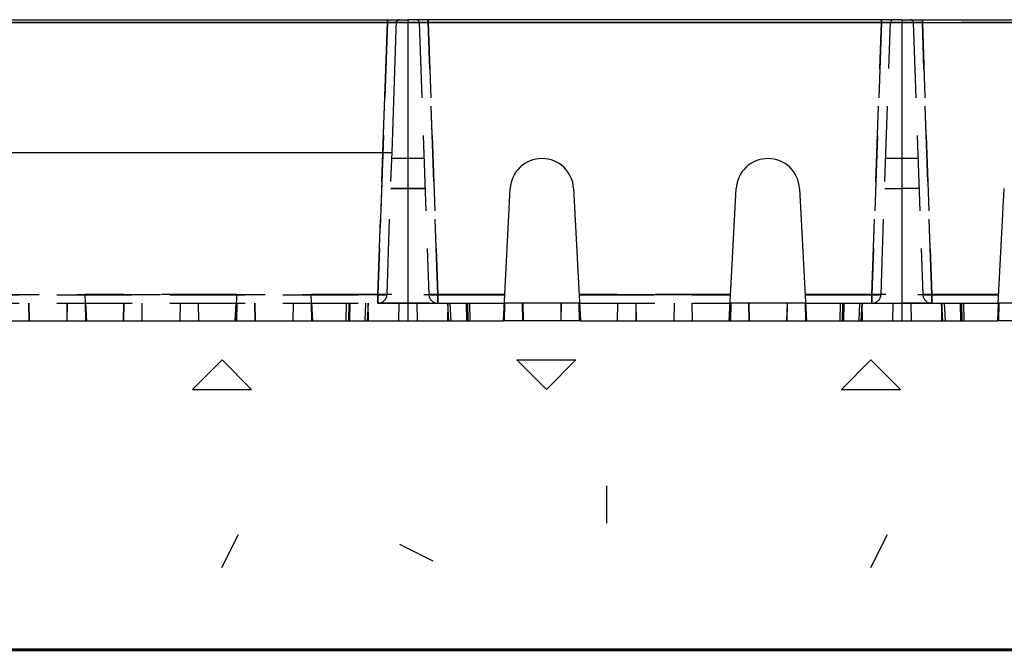
# Model space of a CAD drawing. Extents: x 0.9 to 36.9, y -23.3 to -1.3.
# Drawn here: x 13.1 to 15.8, y -20.2 to -18.5 of the extents above; entities that cross this region are included whole.
import ezdxf

# ---------------------------------------------------------------- set-up
doc = ezdxf.new("R2010")
doc.units = 0
doc.header["$LTSCALE"] = 0.5
doc.header["$MEASUREMENT"] = 0
doc.linetypes.add('DASHED', pattern=[0.75, 0.5, -0.25])
doc.linetypes.add('HIDDEN', pattern=[0.375, 0.25, -0.125])
doc.layers.get('0').update_dxf_attribs({"linetype": 'CONTINUOUS'})
for name, color, linetype in [('GEOTEXTILE', 6, 'CONTINUOUS'), ('HATCH', 1, 'CONTINUOUS'), ('TEXT', 7, 'CONTINUOUS')]:
    doc.layers.add(name, color=color, linetype=linetype)

# ---------------------------------------------------------------- blocks, each defined once
blk = doc.blocks.new('*X21')
at = {"color": 0}
for p, q in [((11.2006, 8.4004), (11.2642, 8.4641)), ((11.3279, 8.4004), (11.2642, 8.4641)), ((11.9642, 8.4004), (11.9006, 8.4641)), ((11.9006, 8.4641), (12.0279, 8.4641)), ((11.9642, 8.4004), (12.0279, 8.4641)), ((12.6006, 8.4004), (12.6643, 8.4641)), ((12.7279, 8.4004), (12.6643, 8.4641)), ((11.2006, 8.4004), (11.3279, 8.4004)), ((12.6006, 8.4004), (12.7279, 8.4004)), ((12.0943, 8.1122), (12.0943, 8.1923)), ((11.264, 8.0161), (11.2998, 8.0877)), ((12.6641, 8.0161), (12.6999, 8.0877)), ((11.6473, 8.0663), (11.7189, 8.0305))]:
    blk.add_line(p, q, dxfattribs=at)
blk = doc.blocks.new('geopave-side')
at = {"color": 7, "linetype": 'Continuous'}
for p, q in [((5.7739, 0), (6.5261, 0)), ((6.5261, -0.0048), (6.5261, 0)), ((6.5261, 0), (6.5412, 0)), ((6.5336, -0.2205), (6.5412, 0)), ((6.5412, 0), (6.56, 0)), ((6.56, 0), (6.56, -0.5)), ((7.38, 0), (6.56, 0)), ((6.56, 0), (6.56, -0.5)), ((7.38, 0), (7.38, -0.5)), ((7.38, 0), (8.2, 0)), ((7.38, 0), (7.38, -0.5)), ((6.5261, -0.0048), (5.7739, -0.0048)), ((6.5186, -0.2205), (6.5261, -0.0048)), ((5.7665, -0.2205), (6.5336, -0.2205)), ((6.7185, -0.5), (6.73, -0.2802)), ((6.835, -0.2802), (6.8465, -0.5)), ((7.0935, -0.5), (7.105, -0.2802)), ((7.21, -0.2802), (7.2215, -0.5)), ((7.54, -0.4705), (7.55, -0.2802)), ((6.845, -0.4705), (6.72, -0.4705)), ((7.22, -0.4705), (7.095, -0.4705)), ((7.54, -0.4705), (7.5385, -0.5)), ((7.665, -0.4705), (7.54, -0.4705)), ((5.74, -0.5), (6.56, -0.5)), ((6.56, -0.5), (6.7185, -0.5)), ((6.8465, -0.5), (6.7185, -0.5)), ((6.8465, -0.5), (7.0935, -0.5)), ((7.0935, -0.5), (7.2215, -0.5)), ((7.2215, -0.5), (7.38, -0.5)), ((7.38, -0.5), (7.5385, -0.5)), ((7.6665, -0.5), (7.5385, -0.5))]:
    blk.add_line(p, q, dxfattribs=at)
at = {"color": 7, "linetype": 'HIDDEN'}
for p, q in [((6.5261, 0), (6.5261, -0.0048)), ((6.5261, -0.0048), (6.5261, 0)), ((6.5261, -0.0048), (6.5261, 0)), ((6.5261, 0), (6.5261, -0.0048)), ((6.5261, -0.0048), (6.5261, 0)), ((6.5939, 0), (6.5939, -0.0048)), ((6.5939, -0.0048), (6.5939, 0)), ((6.5939, -0.0048), (6.5939, 0)), ((6.5939, 0), (6.5939, -0.0047)), ((6.5939, 0), (6.5939, -0.0047)), ((6.5939, -0.0048), (6.5939, 0)), ((6.5939, 0), (6.5939, -0.0048)), ((6.5939, -0.0048), (6.5939, 0)), ((7.3461, 0), (7.3461, -0.0048)), ((7.3461, -0.0048), (7.3461, 0)), ((7.3461, -0.0048), (7.3461, 0)), ((7.3461, 0), (7.3461, -0.0047)), ((7.3461, 0), (7.3461, -0.0047)), ((7.3461, -0.0048), (7.3461, 0)), ((7.3461, 0), (7.3461, -0.0048)), ((7.3461, -0.0048), (7.3461, 0)), ((7.4139, -0.0048), (7.4139, 0)), ((7.4139, 0), (7.4139, -0.0048)), ((7.4139, 0), (7.4139, -0.0047)), ((7.4139, -0.0048), (7.4139, 0)), ((7.4139, -0.0048), (7.4139, 0)), ((7.4139, 0), (7.4139, -0.0047)), ((4.9539, -0.0048), (6.5261, -0.0048)), ((6.5261, -0.0048), (4.9539, -0.0048)), ((5.7739, -0.0048), (7.3461, -0.0048)), ((7.3461, -0.0048), (5.7739, -0.0048)), ((5.7739, -0.0048), (6.5261, -0.0048)), ((6.5261, -0.0048), (5.7739, -0.0048)), ((5.7739, -0.0048), (6.5261, -0.0048)), ((6.5261, -0.0048), (6.5103, -0.456)), ((6.5103, -0.456), (6.5261, -0.0048)), ((6.5261, -0.0048), (6.5103, -0.456)), ((6.5103, -0.456), (6.5261, -0.0048)), ((6.5261, -0.0048), (6.5103, -0.456)), ((6.5789, -0.0048), (6.5947, -0.456)), ((6.5939, -0.0047), (6.6097, -0.4565)), ((7.3461, -0.0047), (6.5939, -0.0047)), ((6.5939, -0.0047), (7.3461, -0.0047)), ((6.6097, -0.4565), (6.5939, -0.0047)), ((6.5939, -0.0048), (8.1661, -0.0048)), ((6.6097, -0.456), (6.5939, -0.0048)), ((6.5939, -0.0048), (6.6097, -0.456)), ((8.1661, -0.0048), (6.5939, -0.0048)), ((6.5939, -0.0048), (7.3461, -0.0048)), ((6.6097, -0.456), (6.5939, -0.0048)), ((6.5939, -0.0048), (6.6097, -0.456)), ((7.3461, -0.0048), (6.5939, -0.0048)), ((6.5939, -0.0048), (7.3461, -0.0048)), ((6.6097, -0.456), (6.5939, -0.0048)), ((6.5939, -0.0048), (6.6097, -0.456)), ((7.3461, -0.0048), (6.5939, -0.0048)), ((7.3303, -0.4565), (7.3461, -0.0047)), ((7.3461, -0.0047), (7.3303, -0.4565)), ((7.3461, -0.0048), (7.3303, -0.456)), ((7.3303, -0.456), (7.3461, -0.0048)), ((7.3461, -0.0048), (7.3303, -0.456)), ((7.3303, -0.456), (7.3461, -0.0048)), ((7.3461, -0.0048), (7.3303, -0.456)), ((7.3303, -0.456), (7.3461, -0.0048)), ((7.3453, -0.456), (7.3611, -0.0048)), ((7.3989, -0.0048), (7.4147, -0.456)), ((7.4139, -0.0047), (8.1661, -0.0047)), ((7.4297, -0.4565), (7.4139, -0.0047)), ((7.4139, -0.0047), (7.4297, -0.4565)), ((8.1661, -0.0047), (7.4139, -0.0047)), ((7.4139, -0.0048), (8.1661, -0.0048)), ((7.4297, -0.456), (7.4139, -0.0048)), ((7.4139, -0.0048), (7.4297, -0.456)), ((8.1661, -0.0048), (7.4139, -0.0048)), ((7.4139, -0.0048), (7.4297, -0.456)), ((8.1661, -0.0048), (7.4139, -0.0048)), ((7.4139, -0.0048), (8.1661, -0.0048)), ((7.4297, -0.456), (7.4139, -0.0048)), ((6.5103, -0.4565), (6.5186, -0.2205)), ((6.5186, -0.2205), (6.5103, -0.4565)), ((6.5103, -0.456), (6.5186, -0.2205)), ((6.5253, -0.456), (6.5336, -0.2205)), ((6.56, -0.2304), (6.5332, -0.2304)), ((6.5868, -0.2304), (6.56, -0.2304)), ((7.38, -0.2304), (7.3532, -0.2304)), ((7.4068, -0.2304), (7.38, -0.2304)), ((6.5315, -0.2802), (6.56, -0.2802)), ((6.5315, -0.2802), (6.56, -0.2802)), ((6.5315, -0.2802), (6.56, -0.2802)), ((6.5315, -0.2802), (6.56, -0.2802)), ((6.5315, -0.2802), (6.56, -0.2802)), ((6.5315, -0.2802), (6.56, -0.2802)), ((6.5315, -0.2802), (6.56, -0.2802)), ((6.5315, -0.2802), (6.56, -0.2802)), ((6.5315, -0.2802), (6.56, -0.2802)), ((6.5315, -0.2802), (6.56, -0.2802)), ((6.5315, -0.2802), (6.56, -0.2802)), ((6.5315, -0.2802), (6.56, -0.2802)), ((6.5315, -0.2802), (6.56, -0.2802)), ((6.5315, -0.2802), (6.56, -0.2802)), ((6.5315, -0.2802), (6.56, -0.2802)), ((6.5315, -0.2802), (6.56, -0.2802)), ((6.56, -0.2802), (6.5315, -0.2802)), ((6.56, -0.2802), (6.5315, -0.2802)), ((6.56, -0.2802), (6.5315, -0.2802)), ((6.56, -0.2802), (6.5315, -0.2802)), ((6.5885, -0.2802), (6.56, -0.2802)), ((6.5885, -0.2802), (6.56, -0.2802)), ((6.5885, -0.2802), (6.56, -0.2802)), ((6.5885, -0.2802), (6.56, -0.2802)), ((6.56, -0.2802), (6.5885, -0.2802)), ((6.56, -0.2802), (6.5885, -0.2802)), ((6.56, -0.2802), (6.5885, -0.2802)), ((6.56, -0.2802), (6.5885, -0.2802)), ((6.56, -0.2802), (6.5885, -0.2802)), ((6.56, -0.2802), (6.5885, -0.2802)), ((6.56, -0.2802), (6.5885, -0.2802)), ((6.56, -0.2802), (6.5885, -0.2802)), ((6.56, -0.2802), (6.5885, -0.2802)), ((6.56, -0.2802), (6.5885, -0.2802)), ((6.56, -0.2802), (6.5885, -0.2802)), ((6.56, -0.2802), (6.5885, -0.2802)), ((6.56, -0.2802), (6.5885, -0.2802)), ((6.56, -0.2802), (6.5885, -0.2802)), ((6.56, -0.2802), (6.5885, -0.2802)), ((6.56, -0.2802), (6.5885, -0.2802)), ((7.3515, -0.2802), (7.38, -0.2802)), ((7.3515, -0.2802), (7.38, -0.2802)), ((7.3515, -0.2802), (7.38, -0.2802)), ((7.3515, -0.2802), (7.38, -0.2802)), ((7.3515, -0.2802), (7.38, -0.2802)), ((7.3515, -0.2802), (7.38, -0.2802)), ((7.3515, -0.2802), (7.38, -0.2802)), ((7.3515, -0.2802), (7.38, -0.2802)), ((7.3515, -0.2802), (7.38, -0.2802)), ((7.3515, -0.2802), (7.38, -0.2802)), ((7.3515, -0.2802), (7.38, -0.2802)), ((7.3515, -0.2802), (7.38, -0.2802)), ((7.3515, -0.2802), (7.38, -0.2802)), ((7.3515, -0.2802), (7.38, -0.2802)), ((7.3515, -0.2802), (7.38, -0.2802)), ((7.3515, -0.2802), (7.38, -0.2802)), ((7.3515, -0.2802), (7.38, -0.2802)), ((7.3515, -0.2802), (7.38, -0.2802)), ((7.3515, -0.2802), (7.38, -0.2802)), ((7.3515, -0.2802), (7.38, -0.2802)), ((7.4085, -0.2802), (7.38, -0.2802)), ((7.4085, -0.2802), (7.38, -0.2802)), ((7.4085, -0.2802), (7.38, -0.2802)), ((7.4085, -0.2802), (7.38, -0.2802)), ((7.4085, -0.2802), (7.38, -0.2802)), ((7.4085, -0.2802), (7.38, -0.2802)), ((7.4085, -0.2802), (7.38, -0.2802)), ((7.4085, -0.2802), (7.38, -0.2802)), ((7.4085, -0.2802), (7.38, -0.2802)), ((7.4085, -0.2802), (7.38, -0.2802)), ((7.4085, -0.2802), (7.38, -0.2802)), ((7.4085, -0.2802), (7.38, -0.2802)), ((7.4085, -0.2802), (7.38, -0.2802)), ((7.4085, -0.2802), (7.38, -0.2802)), ((7.4085, -0.2802), (7.38, -0.2802)), ((7.4085, -0.2802), (7.38, -0.2802)), ((7.4085, -0.2802), (7.38, -0.2802)), ((7.4085, -0.2802), (7.38, -0.2802)), ((7.4085, -0.2802), (7.38, -0.2802)), ((7.4085, -0.2802), (7.38, -0.2802)), ((5.7897, -0.4565), (6.5103, -0.4565)), ((6.5103, -0.4565), (5.7897, -0.4565)), ((6.2758, -0.456), (6.0242, -0.456)), ((6.0242, -0.456), (6.2758, -0.456)), ((6.2758, -0.456), (6.0242, -0.456)), ((6.0242, -0.456), (6.2758, -0.456)), ((6.2758, -0.456), (6.0242, -0.456)), ((6.0242, -0.456), (6.2758, -0.456)), ((6.2758, -0.456), (6.0242, -0.456)), ((6.0242, -0.456), (6.2758, -0.456)), ((6.5103, -0.456), (6.3992, -0.456)), ((6.3992, -0.456), (6.5103, -0.456)), ((6.7208, -0.456), (6.3992, -0.456)), ((6.3992, -0.456), (6.7208, -0.456)), ((6.5103, -0.456), (6.3992, -0.456)), ((6.3992, -0.456), (6.5103, -0.456)), ((6.5103, -0.456), (6.3992, -0.456)), ((6.3992, -0.456), (6.5103, -0.456)), ((6.5103, -0.456), (6.5103, -0.4705)), ((6.5103, -0.4705), (6.5103, -0.456)), ((6.5103, -0.456), (6.5103, -0.4705)), ((6.5103, -0.4705), (6.5103, -0.456)), ((6.5103, -0.456), (6.5103, -0.4705)), ((6.5103, -0.4705), (6.5103, -0.456)), ((6.5103, -0.4705), (6.5103, -0.4565)), ((6.5103, -0.4565), (6.5103, -0.4705)), ((6.6097, -0.4705), (6.6097, -0.456)), ((6.7208, -0.456), (6.6097, -0.456)), ((6.6097, -0.456), (6.6097, -0.4705)), ((6.6097, -0.456), (6.7208, -0.456)), ((6.6097, -0.4705), (6.6097, -0.456)), ((6.7208, -0.456), (6.6097, -0.456)), ((6.6097, -0.456), (6.6097, -0.4705)), ((6.6097, -0.456), (6.7208, -0.456)), ((6.6097, -0.4705), (6.6097, -0.456)), ((6.7208, -0.456), (6.6097, -0.456)), ((6.6097, -0.456), (6.6097, -0.4705)), ((6.6097, -0.456), (6.7208, -0.456)), ((6.6097, -0.4565), (6.6097, -0.4705)), ((6.6097, -0.4565), (6.7207, -0.4565)), ((6.6097, -0.4705), (6.6097, -0.4565)), ((6.7207, -0.4565), (6.6097, -0.4565)), ((7.0958, -0.456), (6.8442, -0.456)), ((6.8442, -0.456), (7.0958, -0.456)), ((7.0958, -0.456), (6.8442, -0.456)), ((6.8442, -0.456), (7.0958, -0.456)), ((7.0958, -0.456), (6.8442, -0.456)), ((6.8442, -0.456), (7.0958, -0.456)), ((7.0958, -0.456), (6.8442, -0.456)), ((6.8442, -0.456), (7.0958, -0.456)), ((6.8443, -0.4565), (7.0957, -0.4565)), ((7.0957, -0.4565), (6.8443, -0.4565)), ((7.3303, -0.456), (7.2192, -0.456)), ((7.2192, -0.456), (7.3303, -0.456)), ((7.5408, -0.456), (7.2192, -0.456)), ((7.2192, -0.456), (7.5408, -0.456)), ((7.3303, -0.456), (7.2192, -0.456)), ((7.2192, -0.456), (7.3303, -0.456)), ((7.3303, -0.456), (7.2192, -0.456)), ((7.2192, -0.456), (7.3303, -0.456)), ((7.2193, -0.4565), (7.3303, -0.4565)), ((7.3303, -0.4565), (7.2193, -0.4565)), ((7.3303, -0.456), (7.3303, -0.4705)), ((7.3303, -0.4705), (7.3303, -0.456)), ((7.3303, -0.456), (7.3303, -0.4705)), ((7.3303, -0.4705), (7.3303, -0.456)), ((7.3303, -0.456), (7.3303, -0.4705)), ((7.3303, -0.4705), (7.3303, -0.456)), ((7.3303, -0.4705), (7.3303, -0.4565)), ((7.3303, -0.4565), (7.3303, -0.4705)), ((7.4297, -0.4705), (7.4297, -0.456)), ((7.5408, -0.456), (7.4297, -0.456)), ((7.4297, -0.456), (7.4297, -0.4705)), ((7.4297, -0.456), (7.5408, -0.456)), ((7.4297, -0.456), (7.4297, -0.4705)), ((7.4297, -0.456), (7.5408, -0.456)), ((7.4297, -0.4705), (7.4297, -0.456)), ((7.5408, -0.456), (7.4297, -0.456)), ((7.4297, -0.4705), (7.4297, -0.4565)), ((7.5407, -0.4565), (7.4297, -0.4565)), ((7.4297, -0.4565), (7.4297, -0.4705)), ((7.4297, -0.4565), (7.5407, -0.4565)), ((5.7897, -0.4705), (6.5103, -0.4705)), ((5.9304, -0.4705), (5.9309, -0.5)), ((5.9307, -0.4705), (5.9312, -0.5)), ((5.9941, -0.4705), (5.9936, -0.5)), ((5.9945, -0.4705), (5.994, -0.5)), ((6.0242, -0.4705), (6.0247, -0.5)), ((6.0244, -0.4705), (6.0249, -0.5)), ((6.025, -0.4705), (6.0265, -0.5)), ((6.088, -0.4705), (6.0875, -0.5)), ((6.0882, -0.4705), (6.0877, -0.5)), ((6.1181, -0.4705), (6.1186, -0.5)), ((6.1819, -0.4705), (6.1814, -0.5)), ((6.2118, -0.4705), (6.2123, -0.5)), ((6.212, -0.4705), (6.2125, -0.5)), ((6.2735, -0.5), (6.275, -0.4705)), ((6.2756, -0.4705), (6.2751, -0.5)), ((6.2758, -0.4705), (6.2753, -0.5)), ((6.3055, -0.4705), (6.306, -0.5)), ((6.3059, -0.4705), (6.3064, -0.5)), ((6.3693, -0.4705), (6.3688, -0.5)), ((6.3696, -0.4705), (6.3691, -0.5)), ((6.3992, -0.4705), (6.3997, -0.5)), ((6.3997, -0.4705), (6.4002, -0.5)), ((6.4, -0.4705), (6.4015, -0.5)), ((6.4575, -0.4705), (6.457, -0.5)), ((6.4618, -0.4705), (6.4613, -0.5)), ((6.463, -0.4705), (6.4624, -0.5)), ((6.4635, -0.4705), (6.463, -0.5)), ((6.4898, -0.4705), (6.4883, -0.5)), ((6.4941, -0.4705), (6.4925, -0.5)), ((6.4936, -0.4705), (6.4941, -0.5)), ((6.5103, -0.4705), (6.6097, -0.4705)), ((6.56, -0.4705), (6.5103, -0.4705)), ((6.56, -0.4705), (6.5103, -0.4705)), ((6.56, -0.4705), (6.5103, -0.4705)), ((6.56, -0.4705), (6.5103, -0.4705)), ((6.5248, -0.4705), (6.56, -0.4705)), ((6.5248, -0.4705), (6.56, -0.4705)), ((6.5248, -0.4705), (6.56, -0.4705)), ((6.5248, -0.4705), (6.56, -0.4705)), ((6.5248, -0.4705), (6.56, -0.4705)), ((6.5248, -0.4705), (6.56, -0.4705)), ((6.5248, -0.4705), (6.56, -0.4705)), ((6.5248, -0.4705), (6.56, -0.4705)), ((6.5248, -0.4705), (6.56, -0.4705)), ((6.5248, -0.4705), (6.56, -0.4705)), ((6.5248, -0.4705), (6.56, -0.4705)), ((6.5248, -0.4705), (6.56, -0.4705)), ((6.545, -0.4705), (6.5444, -0.5)), ((6.5952, -0.4705), (6.56, -0.4705)), ((6.5952, -0.4705), (6.56, -0.4705)), ((6.5952, -0.4705), (6.56, -0.4705)), ((6.5952, -0.4705), (6.56, -0.4705)), ((6.56, -0.4705), (6.5952, -0.4705)), ((6.56, -0.4705), (6.5952, -0.4705)), ((6.56, -0.4705), (6.5952, -0.4705)), ((6.56, -0.4705), (6.5952, -0.4705)), ((6.56, -0.4705), (6.5952, -0.4705)), ((6.56, -0.4705), (6.5952, -0.4705)), ((6.56, -0.4705), (6.5952, -0.4705)), ((6.56, -0.4705), (6.5952, -0.4705)), ((6.56, -0.4705), (6.5952, -0.4705)), ((6.56, -0.4705), (6.5952, -0.4705)), ((6.56, -0.4705), (6.5952, -0.4705)), ((6.56, -0.4705), (6.5952, -0.4705)), ((6.575, -0.4705), (6.5756, -0.5)), ((6.6097, -0.4705), (6.72, -0.4705)), ((6.6264, -0.4705), (6.6259, -0.5)), ((6.6259, -0.4705), (6.6275, -0.5)), ((6.628, -0.5), (6.6264, -0.4705)), ((6.6317, -0.5), (6.6302, -0.4705)), ((6.6565, -0.4705), (6.657, -0.5)), ((6.657, -0.4705), (6.6575, -0.5)), ((6.6582, -0.4705), (6.6587, -0.5)), ((6.6587, -0.4705), (6.6592, -0.5)), ((6.6625, -0.4705), (6.663, -0.5)), ((6.7203, -0.4705), (6.7198, -0.5)), ((6.7205, -0.4705), (6.72, -0.5)), ((6.7509, -0.5), (6.7504, -0.4705)), ((6.7507, -0.4705), (6.7513, -0.5)), ((6.8141, -0.4705), (6.8136, -0.5)), ((6.8143, -0.4705), (6.8137, -0.5)), ((6.8448, -0.5), (6.8442, -0.4705)), ((6.8445, -0.4705), (6.845, -0.5)), ((6.845, -0.4705), (7.095, -0.4705)), ((6.908, -0.4705), (6.9075, -0.5)), ((6.9381, -0.4705), (6.9386, -0.5)), ((6.9382, -0.4705), (6.9388, -0.5)), ((7.0018, -0.4705), (7.0012, -0.5)), ((7.0019, -0.4705), (7.0014, -0.5)), ((7.0325, -0.5), (7.032, -0.4705)), ((7.0955, -0.4705), (7.095, -0.5)), ((7.0958, -0.4705), (7.0952, -0.5)), ((7.1257, -0.4705), (7.1263, -0.5)), ((7.1264, -0.5), (7.1259, -0.4705)), ((7.1893, -0.4705), (7.1887, -0.5)), ((7.1896, -0.4705), (7.1891, -0.5)), ((7.2195, -0.4705), (7.22, -0.5)), ((7.2203, -0.5), (7.2197, -0.4705)), ((7.22, -0.4705), (7.3303, -0.4705)), ((7.2775, -0.4705), (7.277, -0.5)), ((7.2813, -0.4705), (7.2808, -0.5)), ((7.2818, -0.4705), (7.2813, -0.5)), ((7.283, -0.4705), (7.2825, -0.5)), ((7.2835, -0.4705), (7.283, -0.5)), ((7.3098, -0.4705), (7.3083, -0.5)), ((7.3136, -0.4705), (7.312, -0.5)), ((7.3141, -0.4705), (7.3125, -0.5)), ((7.3136, -0.4705), (7.3141, -0.5)), ((7.3303, -0.4705), (7.4297, -0.4705)), ((7.3448, -0.4705), (7.38, -0.4705)), ((7.3448, -0.4705), (7.38, -0.4705)), ((7.3448, -0.4705), (7.38, -0.4705)), ((7.3448, -0.4705), (7.38, -0.4705)), ((7.3448, -0.4705), (7.38, -0.4705)), ((7.3448, -0.4705), (7.38, -0.4705)), ((7.3448, -0.4705), (7.38, -0.4705)), ((7.3448, -0.4705), (7.38, -0.4705)), ((7.3448, -0.4705), (7.38, -0.4705)), ((7.3448, -0.4705), (7.38, -0.4705)), ((7.3448, -0.4705), (7.38, -0.4705)), ((7.3448, -0.4705), (7.38, -0.4705)), ((7.365, -0.4705), (7.3644, -0.5)), ((7.4152, -0.4705), (7.38, -0.4705)), ((7.4152, -0.4705), (7.38, -0.4705)), ((7.4152, -0.4705), (7.38, -0.4705)), ((7.4152, -0.4705), (7.38, -0.4705)), ((7.4152, -0.4705), (7.38, -0.4705)), ((7.4152, -0.4705), (7.38, -0.4705)), ((7.4152, -0.4705), (7.38, -0.4705)), ((7.4152, -0.4705), (7.38, -0.4705)), ((7.4297, -0.4705), (7.38, -0.4705)), ((7.4297, -0.4705), (7.38, -0.4705)), ((7.4297, -0.4705), (7.38, -0.4705)), ((7.4297, -0.4705), (7.38, -0.4705)), ((7.395, -0.4705), (7.3956, -0.5)), ((7.4297, -0.4705), (7.54, -0.4705)), ((7.4475, -0.5), (7.4459, -0.4705)), ((7.4464, -0.4705), (7.4459, -0.5)), ((7.448, -0.5), (7.4464, -0.4705)), ((7.4502, -0.4705), (7.4517, -0.5)), ((7.4765, -0.4705), (7.477, -0.5)), ((7.477, -0.4705), (7.4776, -0.5)), ((7.477, -0.4705), (7.4775, -0.5)), ((7.4782, -0.4705), (7.4787, -0.5)), ((7.4787, -0.4705), (7.4792, -0.5)), ((7.4825, -0.4705), (7.483, -0.5)), ((7.5403, -0.4705), (7.5397, -0.5)), ((7.5405, -0.4705), (7.54, -0.5)), ((7.5408, -0.4705), (7.5403, -0.5))]:
    blk.add_line(p, q, dxfattribs=at)
for points in [[(6.025, -0.4705), (6.025, -0.4702), (6.0249, -0.4694), (6.0249, -0.4681), (6.0248, -0.4663), (6.0247, -0.4641), (6.0245, -0.4616), (6.0244, -0.4589), (6.0242, -0.456)], [(6.2758, -0.456), (6.2756, -0.4589), (6.2755, -0.4616), (6.2753, -0.4641), (6.2752, -0.4663), (6.2751, -0.4681), (6.2751, -0.4694), (6.275, -0.4702), (6.275, -0.4705)], [(6.4, -0.4705), (6.4, -0.4702), (6.3999, -0.4694), (6.3999, -0.4681), (6.3998, -0.4663), (6.3997, -0.4641), (6.3995, -0.4616), (6.3994, -0.4589), (6.3992, -0.456)], [(6.025, -0.4705), (6.025, -0.4705)], [(6.025, -0.4705), (6.025, -0.4705)], [(6.025, -0.4705), (6.025, -0.4705)], [(6.025, -0.4705), (6.025, -0.4705)], [(6.025, -0.4705), (6.025, -0.4705)], [(6.275, -0.4705), (6.275, -0.4705)], [(6.275, -0.4705), (6.275, -0.4705)], [(6.275, -0.4705), (6.275, -0.4705)], [(6.275, -0.4705), (6.275, -0.4705)], [(6.4, -0.4705), (6.4, -0.4705)], [(6.4, -0.4705), (6.4, -0.4705)], [(6.4, -0.4705), (6.4, -0.4705)], [(6.4, -0.4705), (6.4, -0.4705)], [(6.4, -0.4705), (6.4, -0.4705)], [(6.72, -0.4705), (6.72, -0.4705)], [(6.72, -0.4705), (6.72, -0.4705)], [(6.72, -0.4705), (6.72, -0.4705)], [(6.72, -0.4705), (6.72, -0.4705)], [(6.845, -0.4705), (6.845, -0.4705)], [(6.845, -0.4705), (6.845, -0.4705)], [(6.845, -0.4705), (6.845, -0.4705)], [(6.845, -0.4705), (6.845, -0.4705)], [(6.845, -0.4705), (6.845, -0.4705)], [(7.095, -0.4705), (7.095, -0.4705)], [(7.095, -0.4705), (7.095, -0.4705)], [(7.095, -0.4705), (7.095, -0.4705)], [(7.095, -0.4705), (7.095, -0.4705)], [(7.22, -0.4705), (7.22, -0.4705)], [(7.22, -0.4705), (7.22, -0.4705)], [(7.22, -0.4705), (7.22, -0.4705)], [(7.22, -0.4705), (7.22, -0.4705)], [(7.22, -0.4705), (7.22, -0.4705)], [(7.54, -0.4705), (7.54, -0.4705)], [(7.54, -0.4705), (7.54, -0.4705)], [(7.54, -0.4705), (7.54, -0.4705)]]:
    blk.add_lwpolyline(points, dxfattribs=at)
for centre, radius, start, end in [((6.5461, -0.005), 0.005, 90, 178), ((6.5739, -0.005), 0.005, 2, 90), ((7.3661, -0.005), 0.005, 90, 178), ((7.3939, -0.005), 0.005, 2, 90), ((6.5336, -0.3273), 0.3226, 88.6686, 91.3314), ((6.5336, -0.3273), 0.3226, 88.6686, 91.3314), ((6.5336, -0.3273), 0.3226, 88.6686, 91.3314), ((6.5336, -0.3273), 0.3226, 88.6686, 91.3314), ((6.5336, -0.3273), 0.3226, 88.6686, 91.3314), ((6.5883, -0.1656), 0.161, 88.0036, 93.3306), ((6.5883, -0.1656), 0.161, 88.0036, 93.3306), ((6.5864, -0.3273), 0.3226, 88.6687, 91.3313), ((6.5864, -0.3273), 0.3226, 88.6687, 91.3313), ((6.5864, -0.3273), 0.3226, 88.6687, 91.3313), ((6.5864, -0.3273), 0.3226, 88.6687, 91.3313), ((6.5864, -0.3273), 0.3226, 88.6687, 91.3313), ((6.5864, -0.3273), 0.3226, 88.6687, 91.3313), ((7.3517, -0.1656), 0.161, 86.669, 91.9967), ((7.3517, -0.1656), 0.161, 86.669, 91.9967), ((7.3536, -0.3273), 0.3226, 88.6686, 91.3314), ((7.3536, -0.3273), 0.3226, 88.6686, 91.3314), ((7.3536, -0.3273), 0.3226, 88.6686, 91.3314), ((7.3536, -0.3273), 0.3226, 88.6686, 91.3314), ((7.3536, -0.3273), 0.3226, 88.6686, 91.3314), ((7.3536, -0.3273), 0.3226, 88.6686, 91.3314), ((7.4083, -0.1656), 0.161, 88.0033, 93.331), ((7.4083, -0.1656), 0.161, 88.0033, 93.331), ((7.4064, -0.3273), 0.3226, 88.6685, 91.3315), ((7.4064, -0.3273), 0.3226, 88.6685, 91.3315), ((7.4064, -0.3273), 0.3226, 88.6685, 91.3315), ((7.4064, -0.3273), 0.3226, 88.6685, 91.3315), ((6.5178, -0.3485), 0.1078, 266.0129, 273.9871), ((6.5178, -0.3485), 0.1078, 266.0129, 273.9871), ((6.5178, -0.3485), 0.1078, 266.0129, 273.9871), ((6.5178, -0.3485), 0.1078, 266.0129, 273.9871), ((6.5178, -0.3485), 0.1078, 266.0129, 273.9871), ((6.5159, -0.4023), 0.0545, 264.0916, 279.9035), ((6.5159, -0.4023), 0.0545, 264.0916, 279.9035), ((6.5103, -0.4555), 0.015, 270, 358), ((6.5178, -0.3485), 0.1078, 266.0129, 273.9871), ((6.6022, -0.3485), 0.1078, 266.0129, 273.9871), ((6.6022, -0.3485), 0.1078, 266.0129, 273.9871), ((6.6022, -0.3485), 0.1078, 266.0129, 273.9871), ((6.6041, -0.4023), 0.0545, 260.0965, 275.9084), ((6.6041, -0.4023), 0.0545, 260.0965, 275.9084), ((6.6097, -0.4555), 0.015, 182, 270), ((6.6022, -0.3485), 0.1078, 266.0129, 273.9871), ((6.6022, -0.3485), 0.1078, 266.0129, 273.9871), ((6.6022, -0.3485), 0.1078, 266.0129, 273.9871), ((7.3378, -0.3485), 0.1078, 266.0128, 273.9872), ((7.3378, -0.3485), 0.1078, 266.0128, 273.9872), ((7.3378, -0.3485), 0.1078, 266.0128, 273.9872), ((7.3359, -0.4023), 0.0545, 264.0917, 279.9034), ((7.3359, -0.4023), 0.0545, 264.0917, 279.9034), ((7.3303, -0.4555), 0.015, 270, 358), ((7.3378, -0.3485), 0.1078, 266.0128, 273.9872), ((7.3378, -0.3485), 0.1078, 266.0128, 273.9872), ((7.3378, -0.3485), 0.1078, 266.0128, 273.9872), ((7.4222, -0.3485), 0.1078, 266.0129, 273.9871), ((7.4222, -0.3485), 0.1078, 266.0129, 273.9871), ((7.4241, -0.4023), 0.0545, 260.097, 275.9079), ((7.4297, -0.4555), 0.015, 182, 270), ((7.4222, -0.3485), 0.1078, 266.0129, 273.9871), ((7.4222, -0.3485), 0.1078, 266.0129, 273.9871), ((7.4241, -0.4023), 0.0545, 260.097, 275.9079)]:
    blk.add_arc(centre, radius, start, end, dxfattribs=at)
at = {"color": 7, "linetype": 'Continuous'}
for centre, radius, start, end in [((6.5336, -0.3273), 0.3226, 88.6686, 91.3314), ((6.7825, -0.283), 0.0526, 3, 177), ((7.1575, -0.283), 0.0526, 3, 177)]:
    blk.add_arc(centre, radius, start, end, dxfattribs=at)

msp = doc.modelspace()

# ---------------------------------------------------------------- linework, layer by layer
at = {"layer": 'GEOTEXTILE', "linetype": 'DASHED', "const_width": 0.00833}
msp.add_lwpolyline([(3.21779, -20.21627), (19.78697, -20.21627)], dxfattribs=at)

# ---------------------------------------------------------------- block references
at = {"layer": 'HATCH', "color": 0, "xscale": 1.25, "yscale": 1.25, "zscale": 1.25}
msp.add_blockref('*X21', (-0.42964, -30.01471), dxfattribs=at)
at = {"layer": 'TEXT', "xscale": 1.625000000000001, "yscale": 1.625000000000001, "zscale": 1.625000000000001}
msp.add_blockref('geopave-side', (3.49193, -18.51701), dxfattribs=at)

doc.saveas('drawing.dxf')
